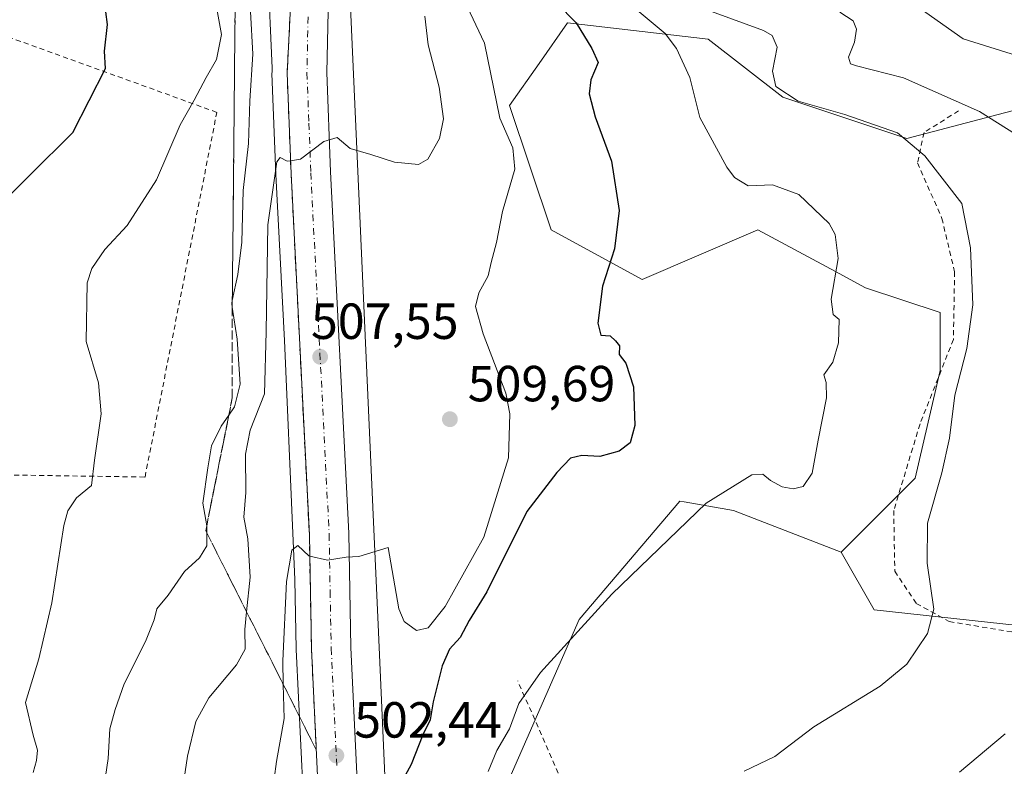
# Model space of a CAD drawing. Units: metres. Extents: x 620115 to 623541, y 4785016 to 4787390.
# Drawn here: x 621840 to 622035, y 4787113 to 4787261 of the extents above; entities that cross this region are included whole.
import ezdxf

# ---------------------------------------------------------------- set-up
doc = ezdxf.new("R2010")
doc.units = ezdxf.units.M
doc.header["$MEASUREMENT"] = 0
for name, pattern in [('DGN Style 2', [1.648017, 0.98881, -0.659207]), ('DGN Style 3', [2.307223, 1.648017, -0.659207]), ('DGN Style 4', [2.638475, 1.318413, -0.659207, 0.001648, -0.659207])]:
    doc.linetypes.add(name, pattern=pattern)
for name, color, linetype, lineweight in [('Alambrada', 7, 'DGN Style 2', 0), ('Arbolado forestal CxS', 92, 'Continuous', 0), ('Carretera de calzada única Cxs', 7, 'Continuous', 13), ('Carretera de calzada única eje', 7, 'DGN Style 4', 0), ('Curva de nivel maestra', 30, 'Continuous', 30), ('Curva de nivel normal', 30, 'Continuous', 0), ('Matorral CxS', 135, 'Continuous', 0), ('Núcleo urbano CxS', 7, 'Continuous', 0), ('Pastizal CxS', 92, 'Continuous', 0), ('Prado CxS', 92, 'Continuous', 0), ('Punto de cota en terreno', 7, 'Continuous', 0), ('Rótulo de punto de cota en terreno', 7, 'Continuous', 0), ('Talud superficial', 30, 'DGN Style 3', 0)]:
    doc.layers.add(name, color=color, linetype=linetype, lineweight=lineweight)
doc.styles.add('Style-Arial', font='txt')

# ---------------------------------------------------------------- blocks, each defined once
blk = doc.blocks.new('*U12')
at = {"layer": 'Arbolado forestal CxS', "color": 92, "linetype": 'Continuous', "lineweight": 0}
for points in [[(622064.3747, 4786934.9523, 485.5373), (622034.7013, 4786927.6579, 482.1611), (622015.8579, 4786929.3373, 486.4435), (621999.0349, 4786936.5461, 486.6713), (621992.4873, 4786939.3521, 487.7544), (621988.9155, 4786944.5455, 487.6733), (621935.7199, 4787021.8935, 495.2395), (621914.2585, 4787069.8593, 498.2693), (621911.0023, 4787142.8735, 504.4768), (621910.2305, 4787160.1791, 505.5115), (621905.3009, 4787270.7099, 511.9377), (621907.4271, 4787292.4231, 512.1797), (621939.0897, 4787283.5803, 496.1891), (621968.8423, 4787283.5807, 486.4897), (622063.6783, 4787292.8787, 470.4416)], [(622046.6325, 4787245.5273, 480.4797), (622015.5623, 4787237.3507, 489.4859), (621991.0327, 4787245.5265, 490.2566), (621976.3153, 4787256.9737, 492.9472), (621948.5151, 4787260.2437, 500.002), (621942.8807, 4787252.1947, 502.1528), (621937.0681, 4787243.8907, 504.4602), (621945.2455, 4787219.3617, 503.1026), (621963.2327, 4787209.5497, 498.8958), (621986.1269, 4787219.3621, 495.8457), (622001.4345, 4787211.1199, 495.3571), (622007.3853, 4787207.9161, 494.7788), (622022.1035, 4787203.0095, 492.037), (622022.1037, 4787191.5623, 491.9118), (622017.1983, 4787170.3041, 491.9766), (622002.5829, 4787155.7399, 492.2305), (621981.3243, 4787163.9157, 493.5637), (621971.5503, 4787165.6547, 498.2452), (621970.7133, 4787165.8037, 498.3962), (621950.7905, 4787142.4157, 497.155), (621933.8997, 4787103.8691, 493.476)]]:
    blk.add_polyline3d(points, dxfattribs=at)
blk = doc.blocks.new('*U17')
at = {"layer": 'Pastizal CxS', "color": 92, "linetype": 'Continuous', "lineweight": 0}
blk.add_polyline3d([(621889.2909, 4787270.5661, 513.4286), (621890.1533, 4787251.2295, 513.1078), (621890.1139, 4787250.4521, 513.0954), (621890.1101, 4787250.3001, 513.0903), (621890.1123, 4787250.1825, 513.0827), (621890.8931, 4787230.2957, 511.073), (621892.5505, 4787197.4847, 508.5828), (621894.2461, 4787159.4661, 506.2608), (621894.6545, 4787150.3093, 505.7384), (621894.9107, 4787136.5643, 505.0052), (621894.9135, 4787136.4777, 504.9992), (621897.1635, 4787089.1177, 501.7122)], dxfattribs=at)
blk = doc.blocks.new('5PATER')
at = {"layer": 'Punto de cota en terreno', "linetype": 'Continuous', "lineweight": 0}
h = blk.add_hatch(color=51, dxfattribs=at)
edge = h.paths.add_edge_path()
edge.add_ellipse((0, 0), major_axis=(-0.11, -0.111), ratio=0.999422, start_angle=0, end_angle=360)

msp = doc.modelspace()

# ---------------------------------------------------------------- linework, layer by layer
at = {"layer": 'Alambrada', "color": 7, "linetype": 'DGN Style 2', "lineweight": 0}
for points in [[(621771.7401, 4787264.4201, 544.028), (621770.7401, 4787263.3501, 543.9454), (621757.0101, 4787245.8301, 542.7838), (621748.4901, 4787228.3001, 542.8756), (621749.4401, 4787214.5601, 545.0222), (621752.7601, 4787203.2001, 545.0698), (621766.5001, 4787174.7801, 544.0556), (621771.2501, 4787146.3601, 563.4484), (621820.9701, 4787170.5301, 528.6376), (621834.2401, 4787171.0101, 527.2625), (621865.0201, 4787170.5401, 521.2835), (621879.2101, 4787242.5401, 521.8138), (621822.8401, 4787262.9001, 537.9145), (621791.5701, 4787284.6701, 542.3845), (621784.4701, 4787278.0401, 542.5794), (621783.1301, 4787276.6201, 543.2853)], [(622025.7801, 4787242.8301, 501.9774), (622018.9401, 4787238.5601, 492.9136), (622017.6701, 4787232.5501, 493.731), (622022.4801, 4787221.6001, 497.0382), (622024.9801, 4787211.0701, 495.738), (622024.7601, 4787197.7201, 493.9674), (622018.1501, 4787181.0201, 495.9241), (622012.9601, 4787163.9101, 503.8824), (622013.1701, 4787151.9301, 497.7693), (622017.4201, 4787145.5701, 496.0201), (622023.9401, 4787142.0101, 491.4142), (622036.3901, 4787139.9401, 489.7592), (622058.0701, 4787138.0401, 482.798), (622090.7301, 4787138.1701, 472.2282), (622114.1901, 4787138.6001, 470.1888), (622132.2101, 4787135.2601, 465.8108), (622152.4801, 4787134.2401, 458.8512), (622164.4201, 4787134.9201, 464.3033)], [(622128.0062, 4787040.6266, 453.2146), (622058.3148, 4787053.6441, 470.2783), (622028.311, 4787056.6603, 480.5334), (621974.9709, 4787065.8679, 487.4351), (621953.2221, 4787096.9829, 492.4641), (621938.67, 4787130.3205, 503.8863)]]:
    msp.add_polyline3d(points, dxfattribs=at)
at = {"layer": 'Arbolado forestal CxS', "color": 92, "linetype": 'Continuous', "lineweight": 0}
for points in [[(621907.4271, 4787292.4231, 512.1797), (621905.3009, 4787270.7099, 511.9377), (621910.2305, 4787160.1791, 505.5115), (621911.0023, 4787142.8735, 504.4768), (621914.2585, 4787069.8593, 498.2693), (621935.7199, 4787021.8935, 495.2395), (621988.9155, 4786944.5455, 487.6733), (621992.4873, 4786939.3521, 487.7544), (621999.0349, 4786936.5461, 486.6713), (622015.8579, 4786929.3373, 486.4435), (622034.7013, 4786927.6579, 482.1611), (622064.3747, 4786934.9523, 485.5373), (622081.9869, 4786940.1763, 484.3718), (622082.1503, 4786940.2197, 484.3489), (622153.9803, 4786957.1897, 482.6216), (622154.1735, 4786957.2287, 482.6253), (622156.5101, 4786957.6011, 482.6594), (622171.0405, 4786961.1729, 482.3269), (622171.3895, 4786961.2505, 482.3316), (622171.6111, 4786961.2913, 482.3368), (622297.7345, 4786982.7061, 479.6029), (622325.6373, 4786988.0891, 479.2924), (622355.6703, 4786994.5937, 479.5427)], [(622046.6325, 4787245.5273, 480.4797), (622015.5623, 4787237.3507, 489.4859), (621991.0327, 4787245.5265, 490.2566), (621976.3153, 4787256.9737, 492.9472), (621948.5151, 4787260.2437, 500.002), (621942.8807, 4787252.1947, 502.1528), (621937.0681, 4787243.8907, 504.4602), (621945.2455, 4787219.3617, 503.1026), (621963.2327, 4787209.5497, 498.8958), (621986.1269, 4787219.3621, 495.8457), (622001.4345, 4787211.1199, 495.3571), (622007.3853, 4787207.9161, 494.7788), (622022.1035, 4787203.0095, 492.037), (622022.1037, 4787191.5623, 491.9118), (622017.1983, 4787170.3041, 491.9766), (622002.5829, 4787155.7399, 492.2305)], [(622002.5829, 4787155.7399, 492.2305), (621981.3243, 4787163.9157, 493.5637), (621971.5503, 4787165.6547, 498.2452), (621970.7133, 4787165.8037, 498.3962), (621950.7905, 4787142.4157, 497.155), (621933.8997, 4787103.8691, 493.476), (621945.3485, 4787085.4215, 491.1101), (621966.6071, 4787065.7987, 485.1295), (621992.7727, 4787051.0817, 477.9536), (622028.7485, 4787055.9885, 476.8473), (622061.6671, 4787044.7023, 465.0554), (622085.9835, 4787036.3657, 456.3331), (622121.9603, 4787034.7309, 449.0009), (622136.6769, 4787039.6363, 444.8491), (622138.3127, 4787073.9779, 448.0142), (622141.5825, 4787082.1539, 447.6185), (622156.3011, 4787088.5937, 445.8685), (622167.7471, 4787093.6015, 447.1982), (622187.3711, 4787093.6017, 442.4036), (622193.9123, 4787106.6845, 443.312), (622187.3709, 4787118.1309, 445.8127), (622181.6377, 4787128.1263, 448.7492), (622164.4761, 4787131.2127, 454.0433)]]:
    msp.add_polyline3d(points, dxfattribs=at)
at = {"layer": 'Carretera de calzada única Cxs', "color": 7, "linetype": 'Continuous', "lineweight": 13}
for points in [[(621900.1601, 4787089.2601, 502.92), (621897.9101, 4787136.6201, 504.0447), (621897.4901, 4787159.1601, 505.5537), (621893.8901, 4787230.4301, 511.8212), (621893.1101, 4787250.3001, 512.6483), (621894.9101, 4787285.7701, 514.4457), (621896.6501, 4787295.1401, 514.8964), (621904.8201, 4787311.6201, 516.8566), (621913.3401, 4787323.9601, 519.1649), (621921.1401, 4787331.7701, 525.7822), (621927.8401, 4787336.4301, 528.1798), (621945.1401, 4787346.4601, 522.0748), (621979.7239, 4787363.1677, 524.8144), (621979.7622, 4787363.1863, 524.8026)], [(621900.1601, 4787089.2601, 502.92), (621897.9101, 4787136.6201, 504.0447), (621897.4901, 4787159.1601, 505.5537), (621893.8901, 4787230.4301, 511.8212), (621893.1101, 4787250.3001, 512.6483), (621894.9101, 4787285.7701, 514.4457)], [(621901.1802, 4787262.4751, 512.9862), (621900.9401, 4787250.3801, 511.3098), (621901.7001, 4787230.7801, 509.8095), (621905.3101, 4787159.4301, 505.4928), (621905.7201, 4787136.8801, 504.8952), (621907.9601, 4787089.7701, 514.0538)], [(621901.1802, 4787262.4751, 512.9862), (621900.9401, 4787250.3801, 511.3098), (621901.7001, 4787230.7801, 509.8095), (621905.3101, 4787159.4301, 505.4928), (621905.7201, 4787136.8801, 504.8952), (621907.9601, 4787089.7701, 514.0538), (621909.1001, 4787076.0301, 510.7187), (621910.2501, 4787069.6401, 511.5215), (621917.4601, 4787047.2701, 507.3785), (621923.8601, 4787035.5501, 509.4059), (621929.1101, 4787026.0401, 498.9077), (621933.4101, 4787019.2601, 499.8015), (621976.3601, 4786951.2401, 499.706), (621986.7801, 4786939.2201, 492.5102), (621993.4001, 4786933.3301, 491.4923), (621996.5301, 4786931.3401, 490.1464), (622002.7301, 4786928.7801, 489.3831), (622010.1001, 4786926.7201, 489.0667), (622023.9001, 4786923.9701, 488.9125), (622030.3001, 4786923.7101, 489.9269), (622048.8901, 4786927.2301, 489.2673)]]:
    msp.add_polyline3d(points, dxfattribs=at)
at = {"layer": 'Carretera de calzada única eje', "color": 7, "linetype": 'DGN Style 4', "lineweight": 0}
msp.add_polyline3d([(621897.2347, 4787261.4141, 511.8466), (621897.0201, 4787250.3401, 511.3028), (621897.4101, 4787240.4001, 510.5699), (621897.7901, 4787230.6001, 509.9135), (621899.5901, 4787194.9701, 507.7873), (621901.4001, 4787159.2901, 505.5195), (621901.6001, 4787148.0201, 504.796), (621901.8101, 4787136.7501, 504.089), (621902.9301, 4787113.1901, 502.7621)], dxfattribs=at)
at = {"layer": 'Curva de nivel maestra', "color": 30, "linetype": 'Continuous', "lineweight": 30, "flags": 128}
for points, elevation in [([(621833.69, 4787221.7101), (621850.78, 4787238.5501), (621857.22, 4787251.1701), (621857, 4787254.6101), (621857.61, 4787259.9001), (621856.29, 4787269.9301), (621854.84, 4787273.1001), (621849.91, 4787279.5801), (621840.26, 4787290.5501)], 525), ([(621942.52, 4787268.0901), (621950.21, 4787260.2001), (621953.32, 4787255.1201), (621954.53, 4787252.4101), (621953.08, 4787248.9301), (621952.75, 4787246.2201), (621953.96, 4787241.6401), (621957.18, 4787232.9301), (621958.69, 4787223.1601), (621957.78, 4787215.5901), (621955.42, 4787208.2401), (621954.47, 4787200.9501), (621955.07, 4787198.5501), (621956.96, 4787198.4401), (621957.98, 4787197.4601), (621958.8, 4787196.4201), (621958.69, 4787194.7401), (621960.05, 4787193.0001), (621961.55, 4787188.3601), (621961.82, 4787180.7301), (621960.9, 4787177.3001), (621958.7, 4787175.6401), (621954.88, 4787174.6001), (621951.36, 4787174.8001), (621949.08, 4787174.2501), (621946.42, 4787171.4301), (621940.49, 4787163.7701), (621932.57, 4787147.8901), (621929.1, 4787142.2301), (621927.28, 4787138.8901), (621925.19, 4787136.5601), (621923.74, 4787133.3001), (621921.94, 4787126.1701), (621921.36, 4787122.6301), (621919.89, 4787119.6201), (621917.59, 4787113.8101), (621915.2, 4787109.2901)], 500)]:
    msp.add_lwpolyline(points, dxfattribs=dict(at, elevation=elevation))
at = {"layer": 'Curva de nivel normal', "color": 30, "linetype": 'Continuous', "lineweight": 0, "flags": 128}
for points, elevation in [([(622038.25, 4787253.42), (622026.71, 4787257.06), (622017.08, 4787263.84), (622012.75, 4787265.2), (622006.75, 4787266.22), (621999.46, 4787269.38), (621993.91, 4787270.95), (621991.12, 4787272.59), (621989.1, 4787274.72), (621986.47, 4787276.54), (621985.04, 4787278.23), (621985.69, 4787280.2), (621990.08, 4787282.94), (621998.41, 4787285.73), (622005.08, 4787289.45), (622010.41, 4787293.78), (622013.41, 4787295.42), (622024.08, 4787297.49), (622033.6, 4787297.36), (622041.77, 4787299.07)], 480), ([(621932.84, 4787112.38), (621934.51, 4787116.56), (621937.07, 4787120.83), (621938.88, 4787125.84), (621943.18, 4787131.94), (621957.28, 4787147.42), (621975.9, 4787165.38), (621984.9, 4787170.97), (621987.12, 4787171.1), (621988.6, 4787169.87), (621990.9, 4787168.63), (621993.06, 4787168.19), (621995.08, 4787168.7), (621996.86, 4787171.31), (621998.04, 4787177.85), (621999.68, 4787186.16), (621999.61, 4787189.18), (621999.16, 4787190.73), (622000.94, 4787193.22), (622002.03, 4787197.06), (622002.17, 4787201.65), (622000.97, 4787202.63), (622000.57, 4787205.67), (622002.01, 4787213.66), (622001.37, 4787218.44), (622000.18, 4787220.6), (621994.2, 4787226.35), (621988.98, 4787228.22), (621984.17, 4787228), (621981.5, 4787229.66), (621979.95, 4787231.7), (621974.63, 4787241.54), (621972.7, 4787249.44), (621970.05, 4787255.16), (621967.78, 4787258.13), (621959.08, 4787265.42)], 495), ([(621879.2, 4787262.99), (621880.16, 4787257.9), (621879.17, 4787253), (621877.08, 4787249.4), (621874.74, 4787244.97), (621871.95, 4787240.05), (621867.29, 4787229.2), (621861.5, 4787220.18), (621857.06, 4787215.46), (621854.49, 4787211.74), (621853.57, 4787208.91), (621853.37, 4787197.29), (621855.84, 4787189.11), (621856.33, 4787183.01), (621855.04, 4787173.84), (621854.48, 4787168.89), (621851.46, 4787166.44), (621849.74, 4787163.88), (621849, 4787160.97), (621846.6, 4787145.73), (621844.04, 4787134.65), (621841.41, 4787126), (621842.94, 4787119.61), (621843.79, 4787116.61), (621843.6, 4787114.56), (621842.95, 4787112.22)], 520), ([(621890.11, 4787107.51), (621891.03, 4787114.36), (621892.49, 4787122.85), (621892.3358, 4787129.5988), (621892.23, 4787134.23), (621892.98, 4787149.89), (621894.03, 4787156.09), (621895.24, 4787157.02), (621897.41, 4787154.97), (621897.5649, 4787154.935), (621901.08, 4787154.14), (621904.75, 4787154.75), (621907.25, 4787154.83), (621913.08, 4787156.64), (621915.2, 4787144.53), (621916.25, 4787142.02), (621918.64, 4787140.22), (621920.97, 4787140.77), (621924.32, 4787144.99), (621931.94, 4787158.69), (621936.81, 4787174.35), (621937.12, 4787183), (621936.32, 4787187.13), (621931.82, 4787198.8), (621930.34, 4787204.19), (621931.01, 4787206.89), (621932.82, 4787210.24), (621933.42, 4787212.92), (621934.5, 4787216.83), (621935.64, 4787222.98), (621938.09, 4787231.32), (621937.71, 4787235.56), (621935.14, 4787241.38), (621932.11, 4787256.22), (621928.16, 4787264.58)], 505), ([(621885.88, 4787262.42), (621886.34, 4787254), (621885.73, 4787244.83), (621885.49, 4787236.39), (621884.44, 4787227.11), (621884.15, 4787216.88), (621883.33, 4787210.5), (621882.2723, 4787205.3744), (621882.16, 4787204.83), (621882.27, 4787204.0925), (621883.21, 4787197.79), (621883.8, 4787188.88), (621882.72, 4787184.39), (621881.5818, 4787182.7324), (621880.09, 4787180.56), (621878.18, 4787176.67), (621877.46, 4787172.34), (621876.44, 4787165.41), (621877.2095, 4787160.8918), (621877.22, 4787160.83), (621877.2267, 4787159.5295), (621877.24, 4787156.96), (621875.76, 4787154.56), (621872.82, 4787151.89), (621869.57, 4787147.23), (621867.34, 4787144.55), (621866.82, 4787142.32), (621865.13, 4787138.1), (621860.92, 4787129.7), (621859.14, 4787124.67), (621858.04, 4787120.82), (621857.74, 4787114.96), (621856.64, 4787107.38)], 515), ([(621871.86, 4787104.81), (621873.4, 4787115.41), (621875.06, 4787122.28), (621877.64, 4787126.96), (621883.07, 4787133.48), (621884.83, 4787136.56), (621884.74, 4787140.44), (621885.107, 4787143.9212), (621885.83, 4787150.78), (621885.36, 4787158.31), (621884.56, 4787162.61), (621884.94, 4787167.51), (621884.9, 4787175.09), (621885.77, 4787179.8), (621888.65, 4787186.96), (621888.96, 4787199.22), (621889.27, 4787220.36), (621891.05, 4787232.74), (621891.74, 4787233.62), (621893.08, 4787232.89), (621893.7869, 4787232.9932), (621895.75, 4787233.28), (621900.38, 4787236.81), (621902.96, 4787237.6), (621905.57, 4787235.38), (621909.63, 4787234.24), (621914.32, 4787232.72), (621919.08, 4787232.25), (621920.88, 4787233.31), (621923.22, 4787237.38), (621924.03, 4787241.29), (621923.12, 4787247.5), (621921, 4787255.86), (621920.29, 4787261.52)], 510), ([(621983.41, 4787112.48), (621989.44, 4787115.38), (621997.15, 4787121.22), (622010.28, 4787129.24), (622015.58, 4787133.61), (622019.64, 4787139.62), (622020.86, 4787144.43), (622019.55, 4787153.57), (622019.61, 4787161.41), (622022.46, 4787171.36), (622023.98, 4787178.22), (622025.05, 4787186.72), (622027.38, 4787195.89), (622028.6, 4787204.56), (622028.1, 4787215.82), (622026.4, 4787224.55), (622019.11, 4787233.98), (622013.71, 4787238.51), (622003.31, 4787242.11), (621994.06, 4787244.74), (621989.66, 4787247.62), (621988.98, 4787250.66), (621989.96, 4787255.43), (621988.95, 4787257.68), (621987.2, 4787258.67), (621976.95, 4787262.42)], 490), ([(622037.02, 4787238.2), (622029.9, 4787242.72), (622014.89, 4787249.36), (622005.57, 4787251.7), (622004.4, 4787252.14), (622004.01, 4787253.42), (622005.18, 4787256.41), (622005.6, 4787258.97), (622004.95, 4787260.62), (622002.29, 4787262.34)], 485), ([(622025.98, 4787112.27), (622034.95, 4787119.87)], 485)]:
    msp.add_lwpolyline(points, dxfattribs=dict(at, elevation=elevation))
at = {"layer": 'Matorral CxS', "color": 135, "linetype": 'Continuous', "lineweight": 0}
for points in [[(622061.6671, 4787044.7023, 465.0554), (622028.7485, 4787055.9885, 476.8473), (621992.7727, 4787051.0817, 477.9536), (621966.6071, 4787065.7987, 485.1295), (621945.3485, 4787085.4215, 491.1101), (621933.8997, 4787103.8691, 493.476), (621950.7905, 4787142.4157, 497.155), (621970.7133, 4787165.8037, 498.3962), (621971.5503, 4787165.6547, 498.2452), (621981.3243, 4787163.9157, 493.5637), (622002.5829, 4787155.7399, 492.2305), (622009.1239, 4787144.2929, 491.6692), (622069.6299, 4787137.7529, 477.4194)], [(622002.5829, 4787155.7399, 492.2305), (621981.3243, 4787163.9157, 493.5637), (621971.5503, 4787165.6547, 498.2452), (621970.7133, 4787165.8037, 498.3962), (621950.7905, 4787142.4157, 497.155), (621933.8997, 4787103.8691, 493.476), (621945.3485, 4787085.4215, 491.1101), (621966.6071, 4787065.7987, 485.1295), (621992.7727, 4787051.0817, 477.9536), (622028.7485, 4787055.9885, 476.8473), (622061.6671, 4787044.7023, 465.0554), (622085.9835, 4787036.3657, 456.3331), (622121.9603, 4787034.7309, 449.0009), (622136.6769, 4787039.6363, 444.8491), (622138.3127, 4787073.9779, 448.0142), (622141.5825, 4787082.1539, 447.6185), (622156.3011, 4787088.5937, 445.8685), (622167.7471, 4787093.6015, 447.1982), (622187.3711, 4787093.6017, 442.4036), (622193.9123, 4787106.6845, 443.312), (622187.3709, 4787118.1309, 445.8127), (622181.6377, 4787128.1263, 448.7492), (622164.4761, 4787131.2127, 454.0433)], [(622002.5829, 4787155.7399, 492.2305), (622009.1239, 4787144.2929, 491.6692), (622069.6299, 4787137.7529, 477.4194), (622164.4761, 4787131.2127, 454.0433)]]:
    msp.add_polyline3d(points, dxfattribs=at)
at = {"layer": 'Núcleo urbano CxS', "color": 7, "linetype": 'Continuous', "lineweight": 0}
for points in [[(621907.4271, 4787292.4231, 512.1797), (621905.3009, 4787270.7099, 511.9377), (621910.2305, 4787160.1791, 505.5115), (621911.0023, 4787142.8735, 504.4768), (621914.2585, 4787069.8593, 498.2693), (621935.7199, 4787021.8935, 495.2395), (621988.9155, 4786944.5455, 487.6733), (621992.4873, 4786939.3521, 487.7544), (621999.0349, 4786936.5461, 486.6713), (622015.8579, 4786929.3373, 486.4435), (622034.7013, 4786927.6579, 482.1611), (622064.3747, 4786934.9523, 485.5373), (622081.9869, 4786940.1763, 484.3718), (622082.1503, 4786940.2197, 484.3489), (622153.9803, 4786957.1897, 482.6216), (622154.1735, 4786957.2287, 482.6253), (622156.5101, 4786957.6011, 482.6594), (622171.0405, 4786961.1729, 482.3269), (622171.3895, 4786961.2505, 482.3316), (622171.6111, 4786961.2913, 482.3368), (622297.7345, 4786982.7061, 479.6029), (622325.6373, 4786988.0891, 479.2924), (622355.6703, 4786994.5937, 479.5427)], [(621897.1635, 4787089.1177, 501.7122), (621894.9135, 4787136.4777, 504.9992), (621894.9107, 4787136.5643, 505.0052), (621894.6545, 4787150.3093, 505.7384), (621894.2461, 4787159.4661, 506.2608), (621892.5505, 4787197.4847, 508.5828), (621890.8931, 4787230.2957, 511.073), (621890.1123, 4787250.1825, 513.0827), (621890.1101, 4787250.3001, 513.0903), (621890.1139, 4787250.4521, 513.0954), (621890.1533, 4787251.2295, 513.1078), (621889.2909, 4787270.5661, 513.4286)], [(621889.2909, 4787270.5661, 513.4286), (621890.1533, 4787251.2295, 513.1078), (621890.1139, 4787250.4521, 513.0954), (621890.1101, 4787250.3001, 513.0903), (621890.1123, 4787250.1825, 513.0827), (621890.8931, 4787230.2957, 511.073), (621892.5505, 4787197.4847, 508.5828), (621894.2461, 4787159.4661, 506.2608), (621894.6545, 4787150.3093, 505.7384), (621894.9107, 4787136.5643, 505.0052), (621894.9135, 4787136.4777, 504.9992), (621897.1635, 4787089.1177, 501.7122)], [(621905.3009, 4787270.7099, 511.9377), (621910.2305, 4787160.1791, 505.5115), (621911.0023, 4787142.8735, 504.4768), (621914.2585, 4787069.8593, 498.2693)]]:
    msp.add_polyline3d(points, dxfattribs=at)
at = {"layer": 'Pastizal CxS', "color": 92, "linetype": 'Continuous', "lineweight": 0}
msp.add_polyline3d([(621889.2909, 4787270.5661, 513.4286), (621890.1533, 4787251.2295, 513.1078), (621890.1139, 4787250.4521, 513.0954), (621890.1101, 4787250.3001, 513.0903), (621890.1123, 4787250.1825, 513.0827), (621890.8931, 4787230.2957, 511.073), (621892.5505, 4787197.4847, 508.5828), (621894.2461, 4787159.4661, 506.2608), (621894.6545, 4787150.3093, 505.7384), (621894.9107, 4787136.5643, 505.0052), (621894.9135, 4787136.4777, 504.9992), (621897.1635, 4787089.1177, 501.7122)], dxfattribs=at)
at = {"layer": 'Prado CxS', "color": 92, "linetype": 'Continuous', "lineweight": 0}
for points in [[(622069.6299, 4787137.7529, 477.4194), (622009.1239, 4787144.2929, 491.6692), (622002.5829, 4787155.7399, 492.2305), (622017.1983, 4787170.3041, 491.9766), (622022.1037, 4787191.5623, 491.9118), (622022.1035, 4787203.0095, 492.037), (622007.3853, 4787207.9161, 494.7788), (622001.4345, 4787211.1199, 495.3571), (621986.1269, 4787219.3621, 495.8457), (621963.2327, 4787209.5497, 498.8958), (621945.2455, 4787219.3617, 503.1026), (621937.0681, 4787243.8907, 504.4602), (621942.8807, 4787252.1947, 502.1528), (621948.5151, 4787260.2437, 500.002), (621976.3153, 4787256.9737, 492.9472), (621991.0327, 4787245.5265, 490.2566), (622015.5623, 4787237.3507, 489.4859), (622046.6325, 4787245.5273, 480.4797)], [(622046.6325, 4787245.5273, 480.4797), (622015.5623, 4787237.3507, 489.4859), (621991.0327, 4787245.5265, 490.2566), (621976.3153, 4787256.9737, 492.9472), (621948.5151, 4787260.2437, 500.002), (621942.8807, 4787252.1947, 502.1528), (621937.0681, 4787243.8907, 504.4602), (621945.2455, 4787219.3617, 503.1026), (621963.2327, 4787209.5497, 498.8958), (621986.1269, 4787219.3621, 495.8457), (622001.4345, 4787211.1199, 495.3571), (622007.3853, 4787207.9161, 494.7788), (622022.1035, 4787203.0095, 492.037), (622022.1037, 4787191.5623, 491.9118), (622017.1983, 4787170.3041, 491.9766), (622002.5829, 4787155.7399, 492.2305)], [(622002.5829, 4787155.7399, 492.2305), (622009.1239, 4787144.2929, 491.6692), (622069.6299, 4787137.7529, 477.4194), (622164.4761, 4787131.2127, 454.0433)]]:
    msp.add_polyline3d(points, dxfattribs=at)
at = {"layer": 'Talud superficial', "color": 30, "linetype": 'DGN Style 3', "lineweight": 0}
for points in [[(621894.46, 4787276.9501, 512.9669), (621894.23, 4787272.5101, 512.6984), (621894.01, 4787268.0701, 512.4471), (621893.78, 4787263.6201, 512.2116), (621893.56, 4787259.1801, 511.9775), (621893.33, 4787254.7401, 511.6892), (621893.11, 4787250.3001, 511.3953), (621893.3, 4787245.3301, 511.0988), (621893.5, 4787240.3601, 510.8669), (621893.69, 4787235.4001, 510.5567), (621893.7869, 4787232.9932, 510.3129), (621893.89, 4787230.4301, 510.1417), (621897.49, 4787159.1601, 505.4786), (621897.5649, 4787154.935, 505.2168), (621897.57, 4787154.6501, 505.1998), (621897.66, 4787150.1401, 504.9529), (621897.74, 4787145.6401, 504.6903), (621897.83, 4787141.1301, 504.3945), (621897.91, 4787136.6201, 504.1264), (621898.39, 4787126.6401, 503.6136), (621898.62, 4787121.6601, 503.4599), (621898.86, 4787116.6701, 503.1457)], [(621893.78, 4787263.6201, 512.2784), (621893.56, 4787259.1801, 512.681), (621893.33, 4787254.7401, 513.1147), (621893.11, 4787250.3001, 512.6484), (621893.3, 4787245.3301, 511.8407), (621893.5, 4787240.3601, 511.7608), (621893.69, 4787235.4001, 511.7682), (621893.7869, 4787232.9932, 512.016), (621893.89, 4787230.4301, 511.8212), (621897.49, 4787159.1601, 505.5538), (621897.5649, 4787154.935, 505.3608), (621897.57, 4787154.6501, 505.3497), (621897.66, 4787150.1401, 505.0259), (621897.74, 4787145.6401, 504.6233), (621897.83, 4787141.1301, 504.3109), (621897.91, 4787136.6201, 504.0447), (621898.39, 4787126.6401, 503.5741), (621898.62, 4787121.6601, 503.323), (621898.86, 4787116.6701, 503.027), (621896.68, 4787121.0001, 503.8694), (621894.49, 4787125.3201, 505.2188), (621892.3358, 4787129.5988, 506.5053), (621892.31, 4787129.6501, 506.5276), (621890.12, 4787133.9801, 508.3142), (621889.3933, 4787135.4201, 508.7849), (621887.94, 4787138.3001, 509.8587), (621885.76, 4787142.6301, 511.8199), (621885.107, 4787143.9212, 512.5449), (621883.57, 4787146.9601, 513.7455), (621881.39, 4787151.2901, 515.719), (621879.2, 4787155.6101, 517.2993), (621877.2267, 4787159.5295, 517.5287), (621877.02, 4787159.9401, 517.5201), (621877.2095, 4787160.8918, 517.5348), (621877.89, 4787164.3101, 517.9088), (621878.77, 4787168.6801, 518.8472), (621879.64, 4787173.0401, 520.256), (621880.52, 4787177.4101, 521.0118), (621881.39, 4787181.7801, 519.6206), (621881.5818, 4787182.7324, 519.2775), (621882.27, 4787186.1501, 517.7802), (621882.27, 4787204.0925, 524.0566), (621882.27, 4787205.1501, 523.9752), (621882.2723, 4787205.3744, 523.957), (621882.32, 4787209.9701, 522.0193), (621882.36, 4787214.7901, 519.6545), (621882.46, 4787224.4301, 519.2104), (621882.5, 4787229.2501, 520.087), (621882.6, 4787238.8901, 521.3284), (621882.64, 4787243.7201, 521.2416), (621882.69, 4787248.5401, 520.5348), (621882.73, 4787253.3601, 521.4038), (621882.83, 4787263.0001, 519.6948)], [(621882.83, 4787263.0001, 518.928), (621882.73, 4787253.3601, 519.2558), (621882.69, 4787248.5401, 519.0673), (621882.64, 4787243.7201, 518.7139), (621882.6, 4787238.8901, 518.1349), (621882.5, 4787229.2501, 517.317), (621882.46, 4787224.4301, 517.2279), (621882.36, 4787214.7901, 515.9281), (621882.32, 4787209.9701, 515.5547), (621882.2723, 4787205.3744, 515.4138), (621882.27, 4787205.1501, 515.4058), (621882.27, 4787204.0925, 515.3658), (621882.27, 4787186.1501, 515.5563), (621881.5818, 4787182.7324, 515.3197), (621881.39, 4787181.7801, 515.1637), (621880.52, 4787177.4101, 514.4191), (621879.64, 4787173.0401, 514.0914), (621878.77, 4787168.6801, 514.5168), (621877.89, 4787164.3101, 514.7858), (621877.2095, 4787160.8918, 515.1347), (621877.02, 4787159.9401, 515.3008), (621877.2267, 4787159.5295, 515.2991), (621879.2, 4787155.6101, 514.3914), (621881.39, 4787151.2901, 513.4602), (621883.57, 4787146.9601, 512.5409), (621885.107, 4787143.9212, 511.231), (621885.76, 4787142.6301, 510.6857), (621887.94, 4787138.3001, 509.07), (621889.3933, 4787135.4201, 507.9345), (621890.12, 4787133.9801, 507.3685), (621892.31, 4787129.6501, 505.7973), (621892.3358, 4787129.5988, 505.7818), (621894.49, 4787125.3201, 504.9164), (621896.68, 4787121.0001, 503.8733), (621898.86, 4787116.6701, 503.1457)]]:
    msp.add_polyline3d(points, dxfattribs=at)

# ---------------------------------------------------------------- block references
at = {"layer": 'Arbolado forestal CxS', "color": 92, "linetype": 'Continuous', "lineweight": 0}
msp.add_blockref('*U12', (0, 0), dxfattribs=at)
at = {"layer": 'Pastizal CxS', "color": 92, "linetype": 'Continuous', "lineweight": 0}
msp.add_blockref('*U17', (0, 0), dxfattribs=at)
at = {"layer": 'Punto de cota en terreno', "color": 7, "linetype": 'Continuous', "lineweight": 0, "xscale": 10, "yscale": 10, "zscale": 10}
for p in [(621899.63, 4787194.28, 507.55), (621925.26, 4787181.96, 509.69), (621902.83, 4787115.57, 502.44)]:
    msp.add_blockref('5PATER', p, dxfattribs=at)

# ---------------------------------------------------------------- texts
at = {"layer": 'Rótulo de punto de cota en terreno', "color": 7, "linetype": 'Continuous', "lineweight": 0, "style": 'Style-Arial'}
for s, p in [('507,55', (621897.8172, 4787197.8078)), ('509,69', (621928.7878, 4787185.4878)), ('502,44', (621906.3578, 4787119.0978))]:
    msp.add_text(s, height=7, dxfattribs=at).set_placement(p)

doc.saveas('drawing.dxf')
